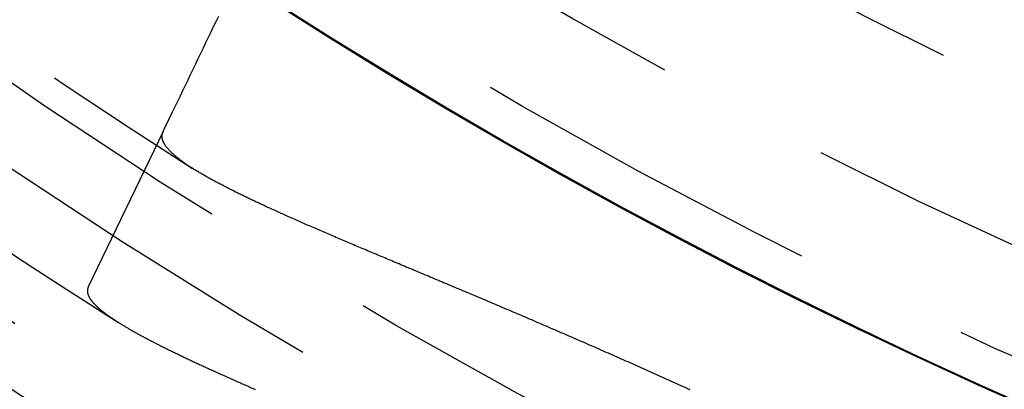
# Model space of a CAD drawing. Extents: x -43 to 43, y -193 to 136.
# Drawn here: x -23 to -16, y -186 to -183 of the extents above; entities that cross this region are included whole.
import ezdxf

# ---------------------------------------------------------------- set-up
doc = ezdxf.new("R2010")
doc.units = 0
doc.header["$LTSCALE"] = 10
doc.linetypes.add('VERDECKT', pattern=[0.375, 0.25, -0.125])
doc.layers.get('0').update_dxf_attribs({"linetype": 'CONTINUOUS'})
doc.layers.add('STEMPEL', color=3, linetype='CONTINUOUS')

# ---------------------------------------------------------------- blocks, each defined once
blk = doc.blocks.new('A$C4D1C0E6E')
at = {"color": 1, "linetype": 'VERDECKT'}
blk.add_line((-21.80884, -33.76269), (-22.33719, -34.85983), dxfattribs=at)
at = {"color": 1}
for points in [[(-21.7413, -33.6225, 0), (-21.7231, -33.5846, 0), (-21.7048, -33.5467, 0), (-21.6866, -33.5089, 0), (-21.6684, -33.4711, 0), (-21.6502, -33.4334, 0), (-21.6321, -33.3957, 0), (-21.6139, -33.358, 0), (-21.5958, -33.3204, 0), (-21.5777, -33.2828, 0), (-21.5597, -33.2453, 0), (-21.5416, -33.2078, 0), (-21.5236, -33.1703, 0), (-21.5055, -33.1329, 0), (-21.4875, -33.0955, 0), (-21.4695, -33.0582, 0), (-21.4516, -33.0209, 0), (-21.4336, -32.9836, 0), (-21.4157, -32.9464, 0)], [(-21.8088, -33.7627, 0), (-21.8084, -33.7618, 0), (-21.808, -33.761, 0), (-21.8076, -33.7601, 0), (-21.8072, -33.7592, 0), (-21.8068, -33.7584, 0), (-21.8063, -33.7575, 0), (-21.8059, -33.7566, 0), (-21.8055, -33.7557, 0), (-21.8051, -33.7548, 0), (-21.8046, -33.7539, 0), (-21.8042, -33.753, 0), (-21.8038, -33.7521, 0), (-21.8033, -33.7512, 0), (-21.8029, -33.7503, 0), (-21.8024, -33.7494, 0), (-21.802, -33.7485, 0), (-21.8016, -33.7476, 0), (-21.8011, -33.7467, 0), (-21.8007, -33.7457, 0), (-21.8002, -33.7448, 0), (-21.7998, -33.7439, 0), (-21.7993, -33.7429, 0), (-21.7989, -33.742, 0), (-21.7984, -33.741, 0), (-21.7979, -33.7401, 0), (-21.7975, -33.7391, 0), (-21.797, -33.7382, 0), (-21.7966, -33.7372, 0), (-21.7961, -33.7362, 0), (-21.7956, -33.7352, 0), (-21.7952, -33.7343, 0), (-21.7947, -33.7333, 0), (-21.7942, -33.7323, 0), (-21.7937, -33.7313, 0), (-21.7933, -33.7303, 0), (-21.7928, -33.7293, 0), (-21.7923, -33.7283, 0), (-21.7918, -33.7273, 0), (-21.7913, -33.7263, 0), (-21.7908, -33.7253, 0), (-21.7903, -33.7243, 0), (-21.7899, -33.7233, 0), (-21.7894, -33.7223, 0), (-21.7889, -33.7212, 0), (-21.7884, -33.7202, 0), (-21.7879, -33.7192, 0), (-21.7874, -33.7181, 0), (-21.7869, -33.7171, 0), (-21.7864, -33.716, 0), (-21.7859, -33.715, 0), (-21.7854, -33.7139, 0), (-21.7848, -33.7129, 0), (-21.7843, -33.7118, 0), (-21.7838, -33.7107, 0), (-21.7833, -33.7097, 0), (-21.7828, -33.7086, 0), (-21.7823, -33.7075, 0), (-21.7818, -33.7064, 0), (-21.7812, -33.7054, 0), (-21.7807, -33.7043, 0), (-21.7802, -33.7032, 0), (-21.7796, -33.7021, 0), (-21.7791, -33.701, 0), (-21.7786, -33.6999, 0), (-21.7781, -33.6988, 0), (-21.7775, -33.6977, 0), (-21.777, -33.6965, 0), (-21.7764, -33.6954, 0), (-21.7759, -33.6943, 0), (-21.7754, -33.6932, 0), (-21.7748, -33.692, 0), (-21.7743, -33.6909, 0), (-21.7737, -33.6898, 0), (-21.7732, -33.6886, 0), (-21.7726, -33.6875, 0), (-21.7721, -33.6863, 0), (-21.7715, -33.6852, 0), (-21.7709, -33.684, 0), (-21.7704, -33.6828, 0), (-21.7698, -33.6817, 0), (-21.7693, -33.6805, 0), (-21.7687, -33.6793, 0), (-21.7681, -33.6781, 0), (-21.7676, -33.677, 0), (-21.767, -33.6758, 0), (-21.7664, -33.6746, 0), (-21.7658, -33.6734, 0), (-21.7653, -33.6722, 0), (-21.7647, -33.671, 0), (-21.7641, -33.6698, 0), (-21.7635, -33.6686, 0), (-21.7629, -33.6674, 0), (-21.7623, -33.6661, 0), (-21.7618, -33.6649, 0), (-21.7612, -33.6637, 0), (-21.7606, -33.6625, 0), (-21.76, -33.6612, 0), (-21.7594, -33.66, 0), (-21.7588, -33.6588, 0), (-21.7582, -33.6575, 0), (-21.7576, -33.6563, 0), (-21.757, -33.655, 0), (-21.7564, -33.6538, 0), (-21.7558, -33.6525, 0), (-21.7552, -33.6512, 0), (-21.7546, -33.65, 0), (-21.7539, -33.6487, 0), (-21.7533, -33.6474, 0), (-21.7527, -33.6461, 0), (-21.7521, -33.6449, 0), (-21.7515, -33.6436, 0), (-21.7508, -33.6423, 0), (-21.7502, -33.641, 0), (-21.7496, -33.6397, 0), (-21.749, -33.6384, 0), (-21.7483, -33.6371, 0), (-21.7477, -33.6358, 0), (-21.7471, -33.6345, 0), (-21.7464, -33.6331, 0), (-21.7458, -33.6318, 0), (-21.7452, -33.6305, 0), (-21.7445, -33.6292, 0), (-21.7439, -33.6278, 0), (-21.7432, -33.6265, 0), (-21.7426, -33.6251, 0), (-21.742, -33.6238, 0), (-21.7413, -33.6225, 0)], [(-18.0855, -35.5877, 0), (-18.1012, -35.5805, 0), (-18.117, -35.5733, 0), (-18.1328, -35.5661, 0), (-18.1485, -35.5589, 0), (-18.1643, -35.5518, 0), (-18.18, -35.5446, 0), (-18.1958, -35.5375, 0), (-18.2115, -35.5303, 0), (-18.2272, -35.5232, 0), (-18.2429, -35.5161, 0), (-18.2586, -35.509, 0), (-18.2743, -35.5019, 0), (-18.2899, -35.4949, 0), (-18.3056, -35.4878, 0), (-18.3213, -35.4808, 0), (-18.3369, -35.4737, 0), (-18.3525, -35.4667, 0), (-18.3681, -35.4597, 0), (-18.3837, -35.4527, 0), (-18.3993, -35.4457, 0), (-18.4149, -35.4388, 0), (-18.4305, -35.4318, 0), (-18.446, -35.4249, 0), (-18.4616, -35.4179, 0), (-18.4771, -35.411, 0), (-18.4926, -35.4041, 0), (-18.5081, -35.3972, 0), (-18.5236, -35.3903, 0), (-18.5391, -35.3834, 0), (-18.5546, -35.3766, 0), (-18.57, -35.3697, 0), (-18.5854, -35.3629, 0), (-18.6009, -35.3561, 0), (-18.6163, -35.3493, 0), (-18.6317, -35.3425, 0), (-18.647, -35.3357, 0), (-18.6624, -35.3289, 0), (-18.6778, -35.3221, 0), (-18.6931, -35.3154, 0), (-18.7084, -35.3087, 0), (-18.7237, -35.3019, 0), (-18.739, -35.2952, 0), (-18.7543, -35.2885, 0), (-18.7695, -35.2818, 0), (-18.7848, -35.2752, 0), (-18.8, -35.2685, 0), (-18.8152, -35.2619, 0), (-18.8304, -35.2552, 0), (-18.8456, -35.2486, 0), (-18.8607, -35.242, 0), (-18.8759, -35.2354, 0), (-18.891, -35.2288, 0), (-18.9061, -35.2222, 0), (-18.9212, -35.2157, 0), (-18.9363, -35.2091, 0), (-18.9513, -35.2026, 0), (-18.9664, -35.1961, 0), (-18.9814, -35.1896, 0), (-18.9964, -35.1831, 0), (-19.0114, -35.1766, 0), (-19.0264, -35.1701, 0), (-19.0413, -35.1637, 0), (-19.0562, -35.1572, 0), (-19.0711, -35.1508, 0), (-19.086, -35.1444, 0), (-19.1009, -35.138, 0), (-19.1157, -35.1316, 0), (-19.1306, -35.1252, 0), (-19.1454, -35.1189, 0), (-19.1602, -35.1125, 0), (-19.1749, -35.1062, 0), (-19.1897, -35.0998, 0), (-19.2044, -35.0935, 0), (-19.2191, -35.0872, 0), (-19.2338, -35.0809, 0), (-19.2485, -35.0747, 0), (-19.2631, -35.0684, 0), (-19.2778, -35.0622, 0), (-19.2924, -35.0559, 0), (-19.3069, -35.0497, 0), (-19.3215, -35.0435, 0), (-19.336, -35.0373, 0), (-19.3505, -35.0312, 0), (-19.365, -35.025, 0), (-19.3794, -35.0188, 0), (-19.3939, -35.0127, 0), (-19.4083, -35.0066, 0), (-19.4226, -35.0005, 0), (-19.437, -34.9944, 0), (-19.4513, -34.9883, 0), (-19.4656, -34.9823, 0), (-19.4798, -34.9763, 0), (-19.4941, -34.9702, 0), (-19.5083, -34.9642, 0), (-19.5224, -34.9582, 0), (-19.5366, -34.9522, 0), (-19.5507, -34.9463, 0), (-19.5648, -34.9403, 0), (-19.5789, -34.9344, 0), (-19.5929, -34.9284, 0), (-19.6069, -34.9225, 0), (-19.6209, -34.9166, 0), (-19.6348, -34.9108, 0), (-19.6488, -34.9049, 0), (-19.6627, -34.899, 0), (-19.6765, -34.8932, 0), (-19.6903, -34.8874, 0), (-19.7041, -34.8816, 0), (-19.7179, -34.8758, 0), (-19.7317, -34.87, 0), (-19.7454, -34.8642, 0), (-19.7591, -34.8585, 0), (-19.7727, -34.8527, 0), (-19.7863, -34.847, 0), (-19.7999, -34.8413, 0), (-19.8135, -34.8356, 0), (-19.827, -34.8299, 0), (-19.8405, -34.8242, 0), (-19.854, -34.8186, 0), (-19.8674, -34.8129, 0), (-19.8808, -34.8073, 0), (-19.8942, -34.8017, 0), (-19.9075, -34.7961, 0), (-19.9208, -34.7905, 0), (-19.9341, -34.7849, 0), (-19.9473, -34.7794, 0), (-19.9606, -34.7739, 0), (-19.9737, -34.7683, 0), (-19.9869, -34.7628, 0), (-20, -34.7573, 0), (-20.0131, -34.7518, 0), (-20.0261, -34.7464, 0), (-20.0391, -34.7409, 0), (-20.0521, -34.7355, 0), (-20.065, -34.73, 0), (-20.0779, -34.7246, 0), (-20.0908, -34.7192, 0), (-20.1037, -34.7138, 0), (-20.1165, -34.7084, 0), (-20.1292, -34.7031, 0), (-20.142, -34.6977, 0), (-20.1547, -34.6924, 0), (-20.1673, -34.6871, 0), (-20.18, -34.6818, 0), (-20.1926, -34.6765, 0), (-20.2051, -34.6712, 0), (-20.2176, -34.6659, 0), (-20.2301, -34.6607, 0), (-20.2426, -34.6555, 0), (-20.255, -34.6502, 0), (-20.2674, -34.645, 0), (-20.2797, -34.6398, 0), (-20.292, -34.6346, 0), (-20.3043, -34.6295, 0), (-20.3165, -34.6243, 0), (-20.3287, -34.6192, 0), (-20.3409, -34.614, 0), (-20.353, -34.6089, 0), (-20.3651, -34.6038, 0), (-20.3771, -34.5987, 0), (-20.3891, -34.5937, 0), (-20.4011, -34.5886, 0), (-20.413, -34.5836, 0), (-20.4249, -34.5785, 0), (-20.4368, -34.5735, 0), (-20.4486, -34.5685, 0), (-20.4604, -34.5635, 0), (-20.4721, -34.5585, 0), (-20.4838, -34.5536, 0), (-20.4955, -34.5486, 0), (-20.5071, -34.5437, 0), (-20.5187, -34.5387, 0), (-20.5302, -34.5338, 0), (-20.5417, -34.5289, 0), (-20.5532, -34.524, 0), (-20.5646, -34.5192, 0), (-20.576, -34.5143, 0), (-20.5873, -34.5095, 0), (-20.5986, -34.5046, 0), (-20.6099, -34.4998, 0), (-20.6211, -34.495, 0), (-20.6323, -34.4902, 0), (-20.6434, -34.4854, 0), (-20.6545, -34.4807, 0), (-20.6655, -34.4759, 0), (-20.6765, -34.4712, 0), (-20.6874, -34.4665, 0), (-20.6983, -34.4618, 0), (-20.7092, -34.4571, 0), (-20.72, -34.4524, 0), (-20.7307, -34.4477, 0), (-20.7414, -34.4431, 0), (-20.7521, -34.4385, 0), (-20.7627, -34.4338, 0), (-20.7733, -34.4292, 0), (-20.7838, -34.4247, 0), (-20.7943, -34.4201, 0), (-20.8047, -34.4155, 0), (-20.8151, -34.411, 0), (-20.8255, -34.4064, 0), (-20.8358, -34.4019, 0), (-20.846, -34.3974, 0), (-20.8562, -34.3929, 0), (-20.8664, -34.3884, 0), (-20.8765, -34.384, 0), (-20.8865, -34.3795, 0), (-20.8965, -34.3751, 0), (-20.9065, -34.3707, 0), (-20.9164, -34.3663, 0), (-20.9263, -34.3619, 0), (-20.9361, -34.3575, 0), (-20.9459, -34.3531, 0), (-20.9556, -34.3488, 0), (-20.9653, -34.3444, 0), (-20.9749, -34.3401, 0), (-20.9845, -34.3358, 0), (-20.994, -34.3315, 0), (-21.0035, -34.3272, 0), (-21.0129, -34.3229, 0), (-21.0223, -34.3187, 0), (-21.0316, -34.3144, 0), (-21.0409, -34.3102, 0), (-21.0501, -34.306, 0), (-21.0593, -34.3018, 0), (-21.0684, -34.2976, 0), (-21.0775, -34.2934, 0), (-21.0866, -34.2892, 0), (-21.0955, -34.2851, 0), (-21.1045, -34.2809, 0), (-21.1134, -34.2768, 0), (-21.1222, -34.2727, 0), (-21.131, -34.2686, 0), (-21.1397, -34.2645, 0), (-21.1484, -34.2605, 0), (-21.157, -34.2564, 0), (-21.1656, -34.2524, 0), (-21.1741, -34.2483, 0), (-21.1826, -34.2443, 0), (-21.1911, -34.2403, 0), (-21.1994, -34.2363, 0), (-21.2078, -34.2323, 0), (-21.216, -34.2284, 0), (-21.2243, -34.2244, 0), (-21.2324, -34.2205, 0), (-21.2405, -34.2165, 0), (-21.2486, -34.2126, 0), (-21.2566, -34.2087, 0), (-21.2646, -34.2048, 0), (-21.2725, -34.201, 0), (-21.2804, -34.1971, 0), (-21.2882, -34.1933, 0), (-21.2959, -34.1894, 0), (-21.3036, -34.1856, 0), (-21.3113, -34.1818, 0), (-21.3189, -34.178, 0), (-21.3264, -34.1742, 0), (-21.3339, -34.1704, 0), (-21.3413, -34.1667, 0), (-21.3487, -34.1629, 0), (-21.3561, -34.1592, 0), (-21.3633, -34.1555, 0), (-21.3705, -34.1517, 0), (-21.3777, -34.1481, 0), (-21.3848, -34.1444, 0), (-21.3919, -34.1407, 0), (-21.3989, -34.137, 0), (-21.4059, -34.1334, 0), (-21.4128, -34.1297, 0), (-21.4196, -34.1261, 0), (-21.4264, -34.1225, 0), (-21.4331, -34.1189, 0), (-21.4398, -34.1153, 0), (-21.4464, -34.1118, 0), (-21.453, -34.1082, 0), (-21.4595, -34.1046, 0), (-21.466, -34.1011, 0), (-21.4724, -34.0976, 0), (-21.4787, -34.0941, 0), (-21.485, -34.0906, 0), (-21.4913, -34.0871, 0), (-21.4974, -34.0836, 0), (-21.5036, -34.0801, 0), (-21.5096, -34.0767, 0), (-21.5157, -34.0732, 0), (-21.5216, -34.0698, 0), (-21.5275, -34.0664, 0), (-21.5334, -34.063, 0), (-21.5392, -34.0596, 0), (-21.5449, -34.0562, 0), (-21.5506, -34.0529, 0), (-21.5562, -34.0495, 0), (-21.5617, -34.0462, 0), (-21.5672, -34.0428, 0), (-21.5727, -34.0395, 0), (-21.578, -34.0362, 0), (-21.5834, -34.0329, 0), (-21.5886, -34.0296, 0), (-21.5938, -34.0264, 0), (-21.599, -34.0231, 0), (-21.604, -34.0199, 0), (-21.6091, -34.0167, 0), (-21.614, -34.0135, 0), (-21.6189, -34.0103, 0), (-21.6238, -34.0071, 0), (-21.6286, -34.0039, 0), (-21.6333, -34.0008, 0), (-21.6379, -33.9976, 0), (-21.6425, -33.9945, 0), (-21.6471, -33.9914, 0), (-21.6516, -33.9882, 0), (-21.656, -33.9852, 0), (-21.6604, -33.9821, 0), (-21.6647, -33.979, 0), (-21.6689, -33.976, 0), (-21.6731, -33.9729, 0), (-21.6772, -33.9699, 0), (-21.6813, -33.9669, 0), (-21.6853, -33.9639, 0), (-21.6893, -33.9609, 0), (-21.6931, -33.9579, 0), (-21.697, -33.9549, 0), (-21.7007, -33.952, 0), (-21.7044, -33.949, 0), (-21.7081, -33.9461, 0), (-21.7117, -33.9432, 0), (-21.7152, -33.9403, 0), (-21.7187, -33.9374, 0), (-21.7221, -33.9345, 0), (-21.7254, -33.9317, 0), (-21.7287, -33.9288, 0), (-21.7319, -33.926, 0), (-21.7351, -33.9232, 0), (-21.7382, -33.9204, 0), (-21.7413, -33.9176, 0), (-21.7442, -33.9148, 0), (-21.7472, -33.912, 0), (-21.75, -33.9092, 0), (-21.7528, -33.9065, 0), (-21.7556, -33.9038, 0), (-21.7583, -33.901, 0), (-21.7609, -33.8983, 0), (-21.7635, -33.8956, 0), (-21.766, -33.893, 0), (-21.7684, -33.8903, 0), (-21.7708, -33.8876, 0), (-21.7731, -33.885, 0), (-21.7754, -33.8824, 0), (-21.7776, -33.8797, 0), (-21.7797, -33.8771, 0), (-21.7818, -33.8745, 0), (-21.7838, -33.872, 0), (-21.7858, -33.8694, 0), (-21.7877, -33.8668, 0), (-21.7895, -33.8643, 0), (-21.7913, -33.8618, 0), (-21.793, -33.8592, 0), (-21.7946, -33.8567, 0), (-21.7962, -33.8542, 0), (-21.7978, -33.8518, 0), (-21.7992, -33.8493, 0), (-21.8006, -33.8468, 0), (-21.802, -33.8444, 0), (-21.8033, -33.842, 0), (-21.8045, -33.8395, 0), (-21.8057, -33.8371, 0), (-21.8068, -33.8347, 0), (-21.8078, -33.8324, 0), (-21.8088, -33.83, 0), (-21.8097, -33.8276, 0), (-21.8106, -33.8253, 0), (-21.8114, -33.823, 0), (-21.8121, -33.8206, 0), (-21.8128, -33.8183, 0), (-21.8134, -33.816, 0), (-21.814, -33.8138, 0), (-21.8145, -33.8115, 0), (-21.8149, -33.8092, 0), (-21.8153, -33.807, 0), (-21.8156, -33.8047, 0), (-21.8158, -33.8025, 0), (-21.816, -33.8003, 0), (-21.8161, -33.7981, 0), (-21.8162, -33.7959, 0), (-21.8162, -33.7938, 0), (-21.8161, -33.7916, 0), (-21.816, -33.7895, 0), (-21.8158, -33.7873, 0), (-21.8156, -33.7852, 0), (-21.8153, -33.7831, 0), (-21.8149, -33.781, 0), (-21.8145, -33.7789, 0), (-21.814, -33.7769, 0), (-21.8134, -33.7748, 0), (-21.8128, -33.7727, 0), (-21.8122, -33.7707, 0), (-21.8114, -33.7687, 0), (-21.8106, -33.7667, 0), (-21.8098, -33.7647, 0), (-21.8088, -33.7627, 0)], [(-22.3372, -34.8598, 0), (-22.3376, -34.8608, 0), (-22.3381, -34.8617, 0), (-22.3385, -34.8627, 0), (-22.3389, -34.8637, 0), (-22.3393, -34.8646, 0), (-22.3396, -34.8656, 0), (-22.34, -34.8666, 0), (-22.3403, -34.8675, 0), (-22.3406, -34.8685, 0), (-22.3409, -34.8695, 0), (-22.3412, -34.8705, 0), (-22.3415, -34.8715, 0), (-22.3417, -34.8725, 0), (-22.342, -34.8735, 0), (-22.3422, -34.8745, 0), (-22.3424, -34.8755, 0), (-22.3426, -34.8765, 0), (-22.3427, -34.8775, 0), (-22.3429, -34.8785, 0), (-22.343, -34.8796, 0), (-22.3431, -34.8806, 0), (-22.3432, -34.8816, 0), (-22.3433, -34.8827, 0), (-22.3434, -34.8837, 0), (-22.3434, -34.8847, 0), (-22.3435, -34.8858, 0), (-22.3435, -34.8868, 0), (-22.3435, -34.8879, 0), (-22.3435, -34.8889, 0), (-22.3434, -34.89, 0), (-22.3434, -34.8911, 0), (-22.3433, -34.8921, 0), (-22.3432, -34.8932, 0), (-22.3431, -34.8943, 0), (-22.343, -34.8954, 0), (-22.3429, -34.8965, 0), (-22.3428, -34.8975, 0), (-22.3426, -34.8986, 0), (-22.3424, -34.8997, 0), (-22.3422, -34.9008, 0), (-22.342, -34.9019, 0), (-22.3418, -34.903, 0), (-22.3415, -34.9042, 0), (-22.3413, -34.9053, 0), (-22.341, -34.9064, 0), (-22.3407, -34.9075, 0), (-22.3404, -34.9086, 0), (-22.34, -34.9098, 0), (-22.3397, -34.9109, 0), (-22.3393, -34.912, 0), (-22.3389, -34.9132, 0), (-22.3386, -34.9143, 0), (-22.3381, -34.9155, 0), (-22.3377, -34.9166, 0), (-22.3373, -34.9178, 0), (-22.3368, -34.919, 0), (-22.3363, -34.9201, 0), (-22.3358, -34.9213, 0), (-22.3353, -34.9225, 0), (-22.3348, -34.9236, 0), (-22.3343, -34.9248, 0), (-22.3337, -34.926, 0), (-22.3331, -34.9272, 0), (-22.3325, -34.9284, 0), (-22.3319, -34.9296, 0), (-22.3313, -34.9308, 0), (-22.3306, -34.932, 0), (-22.33, -34.9332, 0), (-22.3293, -34.9344, 0), (-22.3286, -34.9356, 0), (-22.3279, -34.9368, 0), (-22.3272, -34.9381, 0), (-22.3264, -34.9393, 0), (-22.3257, -34.9405, 0), (-22.3249, -34.9418, 0), (-22.3241, -34.943, 0), (-22.3233, -34.9442, 0), (-22.3225, -34.9455, 0), (-22.3216, -34.9467, 0), (-22.3208, -34.948, 0), (-22.3199, -34.9493, 0), (-22.319, -34.9505, 0), (-22.3181, -34.9518, 0), (-22.3172, -34.953, 0), (-22.3162, -34.9543, 0), (-22.3153, -34.9556, 0), (-22.3143, -34.9569, 0), (-22.3133, -34.9582, 0), (-22.3123, -34.9595, 0), (-22.3113, -34.9607, 0), (-22.3102, -34.962, 0), (-22.3092, -34.9633, 0), (-22.3081, -34.9647, 0), (-22.307, -34.966, 0), (-22.3059, -34.9673, 0), (-22.3048, -34.9686, 0), (-22.3037, -34.9699, 0), (-22.3025, -34.9712, 0), (-22.3013, -34.9726, 0), (-22.3001, -34.9739, 0), (-22.2989, -34.9752, 0), (-22.2977, -34.9766, 0), (-22.2965, -34.9779, 0), (-22.2952, -34.9793, 0), (-22.294, -34.9806, 0), (-22.2927, -34.982, 0), (-22.2914, -34.9833, 0), (-22.2901, -34.9847, 0), (-22.2887, -34.986, 0), (-22.2874, -34.9874, 0), (-22.286, -34.9888, 0), (-22.2846, -34.9902, 0), (-22.2832, -34.9916, 0), (-22.2818, -34.9929, 0), (-22.2804, -34.9943, 0), (-22.2789, -34.9957, 0), (-22.2774, -34.9971, 0), (-22.2759, -34.9985, 0), (-22.2744, -34.9999, 0), (-22.2729, -35.0013, 0), (-22.2714, -35.0027, 0), (-22.2698, -35.0042, 0), (-22.2683, -35.0056, 0), (-22.2667, -35.007, 0), (-22.2651, -35.0084, 0), (-22.2635, -35.0099, 0), (-22.2619, -35.0113, 0), (-22.2602, -35.0127, 0), (-22.2585, -35.0142, 0), (-22.2569, -35.0156, 0), (-22.2552, -35.0171, 0), (-22.2535, -35.0185, 0), (-22.2517, -35.02, 0), (-22.25, -35.0214, 0), (-22.2482, -35.0229, 0), (-22.2464, -35.0244, 0), (-22.2446, -35.0258, 0), (-22.2428, -35.0273, 0), (-22.241, -35.0288, 0), (-22.2392, -35.0303, 0), (-22.2373, -35.0318, 0), (-22.2354, -35.0333, 0), (-22.2336, -35.0348, 0), (-22.2316, -35.0363, 0), (-22.2297, -35.0378, 0), (-22.2278, -35.0393, 0), (-22.2258, -35.0408, 0), (-22.2239, -35.0423, 0), (-22.2219, -35.0438, 0), (-22.2199, -35.0453, 0), (-22.2179, -35.0468, 0), (-22.2158, -35.0484, 0), (-22.2138, -35.0499, 0), (-22.2117, -35.0514, 0), (-22.2096, -35.053, 0), (-22.2075, -35.0545, 0), (-22.2054, -35.0561, 0), (-22.2033, -35.0576, 0), (-22.2011, -35.0592, 0), (-22.199, -35.0607, 0), (-22.1968, -35.0623, 0), (-22.1946, -35.0639, 0), (-22.1924, -35.0654, 0), (-22.1902, -35.067, 0), (-22.1879, -35.0686, 0), (-22.1857, -35.0702, 0), (-22.1834, -35.0717, 0), (-22.1811, -35.0733, 0), (-22.1788, -35.0749, 0), (-22.1765, -35.0765, 0), (-22.1741, -35.0781, 0), (-22.1718, -35.0797, 0), (-22.1694, -35.0813, 0), (-22.167, -35.0829, 0), (-22.1646, -35.0845, 0), (-22.1622, -35.0862, 0), (-22.1598, -35.0878, 0), (-22.1573, -35.0894, 0), (-22.1549, -35.091, 0), (-22.1524, -35.0927, 0), (-22.1499, -35.0943, 0), (-22.1474, -35.096, 0), (-22.1449, -35.0976, 0), (-22.1423, -35.0992, 0), (-22.1398, -35.1009, 0), (-22.1372, -35.1026, 0), (-22.1346, -35.1042, 0), (-22.132, -35.1059, 0), (-22.1294, -35.1075, 0), (-22.1267, -35.1092, 0), (-22.1241, -35.1109, 0)]]:
    blk.add_polyline3d(points, dxfattribs=at)
at = {"color": 3}
blk.add_polyline3d([(-22.1241, -35.1109, 0), (-22.1198, -35.1136, 0), (-22.1155, -35.1163, 0), (-22.1111, -35.119, 0), (-22.1067, -35.1217, 0), (-22.1022, -35.1245, 0), (-22.0977, -35.1272, 0), (-22.0932, -35.13, 0), (-22.0886, -35.1328, 0), (-22.0839, -35.1355, 0), (-22.0793, -35.1383, 0), (-22.0746, -35.1411, 0), (-22.0698, -35.1439, 0), (-22.0651, -35.1468, 0), (-22.0602, -35.1496, 0), (-22.0554, -35.1524, 0), (-22.0505, -35.1553, 0), (-22.0455, -35.1581, 0), (-22.0406, -35.161, 0), (-22.0355, -35.1639, 0), (-22.0305, -35.1668, 0), (-22.0254, -35.1697, 0), (-22.0202, -35.1726, 0), (-22.015, -35.1755, 0), (-22.0098, -35.1784, 0), (-22.0046, -35.1814, 0), (-21.9993, -35.1843, 0), (-21.9939, -35.1873, 0), (-21.9885, -35.1902, 0), (-21.9831, -35.1932, 0), (-21.9777, -35.1962, 0), (-21.9722, -35.1992, 0), (-21.9666, -35.2022, 0), (-21.961, -35.2052, 0), (-21.9554, -35.2083, 0), (-21.9498, -35.2113, 0), (-21.9441, -35.2143, 0), (-21.9383, -35.2174, 0), (-21.9326, -35.2205, 0), (-21.9268, -35.2235, 0), (-21.9209, -35.2266, 0), (-21.9151, -35.2297, 0), (-21.9091, -35.2328, 0), (-21.9032, -35.2359, 0), (-21.8972, -35.2391, 0), (-21.8912, -35.2422, 0), (-21.8851, -35.2453, 0), (-21.879, -35.2485, 0), (-21.8728, -35.2516, 0), (-21.8667, -35.2548, 0), (-21.8604, -35.258, 0), (-21.8542, -35.2612, 0), (-21.8479, -35.2644, 0), (-21.8416, -35.2676, 0), (-21.8352, -35.2708, 0), (-21.8288, -35.274, 0), (-21.8224, -35.2773, 0), (-21.8159, -35.2805, 0), (-21.8094, -35.2838, 0), (-21.8028, -35.287, 0), (-21.7963, -35.2903, 0), (-21.7896, -35.2936, 0), (-21.783, -35.2969, 0), (-21.7763, -35.3002, 0), (-21.7696, -35.3035, 0), (-21.7628, -35.3068, 0), (-21.756, -35.3101, 0), (-21.7492, -35.3135, 0), (-21.7423, -35.3168, 0), (-21.7354, -35.3202, 0), (-21.7285, -35.3236, 0), (-21.7215, -35.3269, 0), (-21.7145, -35.3303, 0), (-21.7074, -35.3337, 0), (-21.7003, -35.3371, 0), (-21.6932, -35.3406, 0), (-21.686, -35.344, 0), (-21.6789, -35.3474, 0), (-21.6716, -35.3509, 0), (-21.6644, -35.3543, 0), (-21.6571, -35.3578, 0), (-21.6497, -35.3613, 0), (-21.6424, -35.3648, 0), (-21.635, -35.3683, 0), (-21.6275, -35.3718, 0), (-21.6201, -35.3753, 0), (-21.6126, -35.3788, 0), (-21.605, -35.3823, 0), (-21.5975, -35.3859, 0), (-21.5898, -35.3894, 0), (-21.5822, -35.393, 0), (-21.5745, -35.3966, 0), (-21.5668, -35.4002, 0), (-21.5591, -35.4038, 0), (-21.5513, -35.4074, 0), (-21.5435, -35.411, 0), (-21.5356, -35.4146, 0), (-21.5277, -35.4183, 0), (-21.5198, -35.4219, 0), (-21.5119, -35.4256, 0), (-21.5039, -35.4292, 0), (-21.4959, -35.4329, 0), (-21.4878, -35.4366, 0), (-21.4797, -35.4403, 0), (-21.4716, -35.444, 0), (-21.4635, -35.4477, 0), (-21.4553, -35.4514, 0), (-21.4471, -35.4552, 0), (-21.4388, -35.4589, 0), (-21.4305, -35.4627, 0), (-21.4222, -35.4664, 0), (-21.4139, -35.4702, 0), (-21.4055, -35.474, 0), (-21.3971, -35.4778, 0), (-21.3886, -35.4816, 0), (-21.3801, -35.4854, 0), (-21.3716, -35.4892, 0), (-21.3631, -35.4931, 0), (-21.3545, -35.4969, 0), (-21.3459, -35.5008, 0), (-21.3372, -35.5047, 0), (-21.3286, -35.5085, 0), (-21.3199, -35.5124, 0), (-21.3111, -35.5163, 0), (-21.3023, -35.5202, 0), (-21.2935, -35.5242, 0), (-21.2847, -35.5281, 0), (-21.2758, -35.532, 0), (-21.2669, -35.536, 0), (-21.258, -35.5399, 0), (-21.249, -35.5439, 0), (-21.24, -35.5479, 0), (-21.231, -35.5519, 0), (-21.2219, -35.5559, 0), (-21.2129, -35.5599, 0), (-21.2037, -35.5639, 0), (-21.1946, -35.5679, 0), (-21.1854, -35.572, 0), (-21.1762, -35.576, 0), (-21.1669, -35.5801, 0), (-21.1577, -35.5842, 0)], dxfattribs=at)
at = {"color": 3, "linetype": 'CONTINUOUS'}
for radius in [42.8, 42.3, 39, 38.99279]:
    blk.add_circle((0, 0), radius, dxfattribs=at)
at = {"color": 1, "linetype": 'VERDECKT'}
for radius in [41.9, 41, 40.5, 38.71407, 38, 37, 36.5, 35.5, 35.3, 34.30927]:
    blk.add_circle((0, 0), radius, dxfattribs=at)
blk.add_arc((0, 0), 40.3, 225.267474, 237.589669, dxfattribs=at)
at = {"color": 3, "linetype": 'CONTINUOUS'}
blk.add_arc((0, 0), 41.5, 225.073005, 237.784138, dxfattribs=at)

msp = doc.modelspace()

# ---------------------------------------------------------------- block references
at = {"layer": 'STEMPEL'}
msp.add_blockref('A$C4D1C0E6E', (0, -150), dxfattribs=at)

doc.saveas('drawing.dxf')
